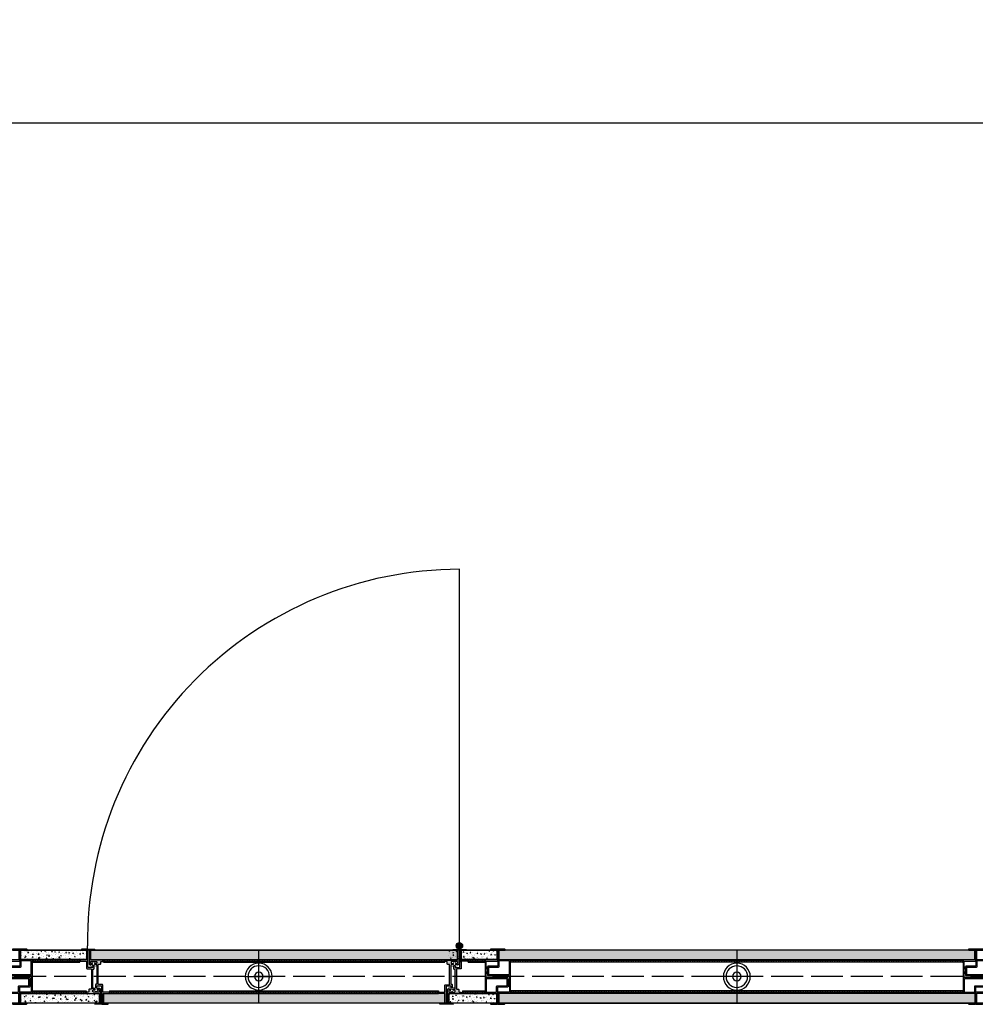
# Model space of a CAD drawing. Units: millimetres. Extents: x 71731 to 152687, y 13899 to 49396.
# Drawn here: x 151777 to 151957, y 48213 to 48399 of the extents above; entities that cross this region are included whole.
import ezdxf

# ---------------------------------------------------------------- set-up
doc = ezdxf.new("R2010")
doc.units = ezdxf.units.MM
doc.linetypes.add('ACAD_ISO02W100', pattern=[15, 12, -3])
for name, color, linetype in [('000 ALU. KAPAK', 8, 'Continuous'), ('000 MDF', 31, 'Continuous'), ('3', 31, 'Continuous'), ('bağlantı', 13, 'Continuous'), ('hareketli', 8, 'Continuous')]:
    doc.layers.add(name, color=color, linetype=linetype)
doc.styles.get("Standard").update_dxf_attribs({"font": 'arial.ttf'})
doc.dimstyles.new('ISO-25', dxfattribs={"dimtxt": 15, "dimasz": 2.5, "dimexe": 1.25, "dimexo": 0.625, "dimtad": 1, "dimtxsty": 'Standard', "dimcen": 2.5, "dimadec": 0, "dimazin": 0, "dimtfac": 1, "dimtmove": 0, "dimatfit": 3, "dimfxl": 1, "dimarcsym": 0})
pattern_1 = [(0, (149114.5098, 47603.45123), (0, 0.3175), []), (90, (149114.5098, 47603.45123), (-0.3175, 2e-17), [])]
pattern_2 = [(180, (152968.16174, 49388.49106), (-3e-16, -0.3175), []), (270, (152968.16174, 49388.49106), (0.3175, -3e-16), [])]

# ---------------------------------------------------------------- blocks, each defined once
blk = doc.blocks.new('*D195')
at = {"color": 0, "lineweight": -2, "transparency": 16777216}
for p, q in [((150419.87, 48219.17), (150419.87, 48380.49)), ((152412.04, 48219.17), (152412.04, 48380.49)), ((152409.54, 48379.24), (150422.37, 48379.24))]:
    blk.add_line(p, q, dxfattribs=at)
at = {"color": 0, "transparency": 16777216}
for points in [[(150422.37, 48379.66), (150422.37, 48378.82), (150419.87, 48379.24)], [(152409.54, 48379.66), (152409.54, 48378.82), (152412.04, 48379.24)]]:
    blk.add_solid(points, dxfattribs=at)
at = {"layer": 'Defpoints', "color": 0, "transparency": 16777216}
for p in [(150419.87, 48379.24), (150419.87, 48218.54), (152412.04, 48218.54)]:
    blk.add_point(p, dxfattribs=at)
at = {"color": 0, "transparency": 16777216, "insert": (151415.95, 48388.88), "char_height": 15, "attachment_point": 5}
blk.add_mtext('1992,17', dxfattribs=at)
blk = doc.blocks.new('yan profil-2')
at = {"color": 3}
blk.add_lwpolyline([(8169.4, 2987), (8169.4, 2974.2, 0.366553)], format="xyb", close=True, dxfattribs=at)
at = {"layer": '000 ALU. KAPAK', "ltscale": 2.2}
for points in [[(8137.1, 3020.4), (8148.9, 3020.4, -0.414214), (8149.9, 3019.4), (8149.9, 2989, 0.414214), (8150.9, 2988), (8168.4, 2988, -0.414214), (8169.4, 2987), (8169.4, 2971.6, -0.414214), (8168.4, 2970.6), (8129.1, 2970.6, 0.414214), (8128.1, 2969.6), (8128.1, 2940.4, 0.41638), (8129.1, 2939.4), (8148.9, 2939.6, -0.41638), (8149.9, 2938.6), (8149.9, 2917.3, 0.414214), (8149.9, 2917.3), (8149.9, 2917.3, -2.389367), (8149.9, 2917.3), (8149.9, 2917.3, -2.672007), (8149.9, 2917.3), (8149.9, 2917.3, -0.115309), (8148.1, 2916.8), (8148.1, 2916.8), (8137.1, 2916.8, -0.381317), (8136.1, 2917.7), (8136.1, 2917.7, -0.381317), (8137.1, 2918.6), (8148.1, 2918.6), (8148.1, 2936.1, 0.414214), (8147.1, 2937.1), (8127.1, 2937.1, -0.414214), (8126.1, 2938.1), (8126.1, 2999.1, -0.414214), (8127.1, 3000.1), (8146.9, 3000.1, 0.414214), (8147.9, 3001.1), (8147.9, 3018.6), (8136.1, 3018.6), (8136.1, 3019.4, -0.414214)], [(8129.1, 2972.6, -0.414214), (8128.1, 2973.6), (8128.1, 2997.1, -0.414214), (8129.1, 2998.1), (8146.9, 2998.1, -0.414214), (8147.9, 2997.1), (8147.9, 2987, 0.414214), (8148.9, 2986), (8166.4, 2986, -0.414214), (8167.4, 2985), (8167.4, 2973.6, -0.414214), (8166.4, 2972.6)]]:
    blk.add_lwpolyline(points, format="xyb", close=True, dxfattribs=at)
blk = doc.blocks.new('YAN PROFİL-2')
at = {"color": 3}
blk.add_lwpolyline([(8521.45, 2926.12), (8521.45, 2927.4, 0.366553)], format="xyb", close=True, dxfattribs=at)
at = {"layer": '000 ALU. KAPAK', "ltscale": 2.2}
for points in [[(8524.68, 2922.78), (8523.5, 2922.78, -0.414214), (8523.4, 2922.88), (8523.4, 2925.92, 0.414214), (8523.3, 2926.02), (8521.55, 2926.02, -0.414214), (8521.45, 2926.12), (8521.45, 2927.66, -0.414214), (8521.55, 2927.76), (8525.48, 2927.76, 0.414214), (8525.58, 2927.86), (8525.58, 2930.78, 0.41638), (8525.48, 2930.88), (8523.5, 2930.86, -0.41638), (8523.4, 2930.96), (8523.4, 2933.13), (8523.4, 2933.13), (8523.4, 2933.13), (8523.4, 2933.13), (8523.4, 2933.13), (8523.4, 2933.13), (8523.4, 2933.13), (8523.4, 2933.13), (8523.58, 2933.14), (8524.68, 2933.14, -0.381317), (8524.78, 2933.05), (8524.78, 2933.05, -0.381317), (8524.68, 2932.96), (8523.58, 2932.96), (8523.58, 2931.21, 0.414214), (8523.68, 2931.11), (8525.68, 2931.11, -0.414214), (8525.78, 2931.01), (8525.78, 2924.91, -0.414214), (8525.68, 2924.81), (8523.7, 2924.81, 0.414214), (8523.6, 2924.71), (8523.6, 2922.96), (8524.78, 2922.96), (8524.78, 2922.88, -0.414214)], [(8525.48, 2927.56, -0.414214), (8525.58, 2927.46), (8525.58, 2925.11, -0.414214), (8525.48, 2925.01), (8523.7, 2925.01, -0.414214), (8523.6, 2925.11), (8523.6, 2926.12, 0.414214), (8523.5, 2926.22), (8521.75, 2926.22, -0.414214), (8521.65, 2926.32), (8521.65, 2927.46, -0.414214), (8521.75, 2927.56)]]:
    blk.add_lwpolyline(points, format="xyb", close=True, dxfattribs=at)
blk = doc.blocks.new('makara')
at = {"layer": 'bağlantı', "linetype": 'Continuous'}
for p, q in [((25568.66, 21000.01), (25568.66, 20990.01)), ((25566.16, 20995.01), (25571.16, 20995.01))]:
    blk.add_line(p, q, dxfattribs=at)
blk.add_lwpolyline([(25568.66, 20997.51), (25568.66, 20995.01), (25568.66, 20992.51)], dxfattribs=at)
for radius in [2.5, 2, 0.8]:
    blk.add_circle((25568.66, 20995.01), radius, dxfattribs=at)
blk = doc.blocks.new('s4')
at = {"true_color": 0x139b48}
h = blk.add_hatch(color=114, dxfattribs=at)
h.dxf.hatch_style = 1
h.paths.add_polyline_path([(6412.3, -3223.5, -0.54024), (6407.7, -3225.1, -0.524368), (6408.5, -3224.1), (6410.3, -3224.1, 0.700973), (6411.7, -3220.2, -0.413821), (6411.6, -3219.5), (6412.2, -3218.7, -0.222585), (6412.6, -3218.6), (6414, -3218.6, -0.224845), (6414.4, -3218.7), (6415, -3219.4, -0.417902), (6414.9, -3220.1, 0.709406), (6416.3, -3224.1), (6417.9, -3224.1, -0.508561), (6418.7, -3225.1, -0.569547), (6414.3, -3223.5, 0.176059)], flags=16)
h.paths.add_polyline_path([(6414.2, -3224.5, 0.554981), (6419.6, -3225.4, 0.50541), (6417.9, -3223.1), (6416.3, -3223.1, -0.414214), (6415.1, -3221.9, -0.414214), (6416.3, -3220.7), (6416.8, -3220.7, 0.357188), (6417, -3220.5, 0.235431), (6414.6, -3217.6, 0.222585), (6411.8, -3217.6), (6409.6, -3220.3, 0.635878), (6409.7, -3220.7), (6410.3, -3220.7, -0.414214), (6411.5, -3221.9, -0.414214), (6410.3, -3223.1), (6408.6, -3223.1, 0.300633), (6406.9, -3224.2), (6406.9, -3225.5, 0.535056), (6412.4, -3224.5, -0.152138)])
h = blk.add_hatch(color=114, dxfattribs=at)
h.dxf.hatch_style = 1
h.paths.add_polyline_path([(6409.5, -3268.1, -0.54024), (6414, -3266.5, -0.524368), (6413.3, -3267.6), (6411.5, -3267.6, 0.700973), (6410.1, -3271.5, -0.413821), (6410.1, -3272.2), (6409.5, -3272.9, -0.222585), (6409.2, -3273.1), (6407.7, -3273.1, -0.224845), (6407.4, -3272.9), (6406.8, -3272.2, -0.417902), (6406.9, -3271.5, 0.709406), (6405.5, -3267.6), (6403.8, -3267.6, -0.508561), (6403, -3266.5, -0.569547), (6407.4, -3268.1, 0.176059)], flags=16)
h.paths.add_polyline_path([(6407.5, -3267.2, 0.554981), (6402.1, -3266.2, 0.50541), (6403.8, -3268.6), (6405.5, -3268.6, -0.414214), (6406.7, -3269.8, -0.414214), (6405.5, -3271), (6404.9, -3271, 0.357188), (6404.7, -3271.1, 0.235431), (6407.1, -3274.1, 0.222585), (6409.9, -3274), (6412.2, -3271.3, 0.635878), (6412, -3271), (6411.5, -3271, -0.414214), (6410.3, -3269.8, -0.414214), (6411.5, -3268.6), (6413.2, -3268.6, 0.300633), (6414.8, -3267.5), (6414.8, -3266.1, 0.535056), (6409.3, -3267.2, -0.152138)])
at = {"layer": '000 ALU. KAPAK', "ltscale": 0.31, "transparency": 33554592}
h = blk.add_hatch(color=256, dxfattribs=at)
h.dxf.hatch_style = 1
h.paths.add_polyline_path([(6410.4, -3195.1, 0.236595), (6411.2, -3195.5), (6418.7, -3195.5, -0.414214), (6419.2, -3196), (6419.2, -3213.5, -0.414214), (6418.2, -3214.5), (6396.5, -3214.5, 0.414214), (6395.5, -3215.5), (6395.5, -3216, 0.414214), (6396.5, -3217), (6398.7, -3217, -0.414214), (6399.7, -3218), (6399.7, -3221.4, 0.414214), (6400.7, -3222.4), (6403.3, -3222.4, -0.414214), (6404.3, -3223.4), (6404.3, -3259.8, -0.414214), (6403.3, -3260.8), (6396.5, -3260.8, 0.414214), (6395.5, -3261.8), (6395.5, -3269.1), (6395.5, -3274, -0.414214), (6394.5, -3275), (6384.5, -3275, 0.414214), (6383.5, -3276), (6383.5, -3276.5, 0.414214), (6384.5, -3277.5), (6394.5, -3277.5, -0.414214), (6395.5, -3278.5), (6395.5, -3295.5, -0.414214), (6394.5, -3296.5), (6386.5, -3296.5, 0.372119), (6385.8, -3296.9, 0.422932), (6386.5, -3297.5), (6397, -3297.5, 0.582333), (6398, -3296.5), (6398, -3264.3, -0.415032), (6399, -3263.3), (6406.3, -3263.3, -0.413395), (6407.3, -3264.3), (6407.3, -3266.3, 1), (6409.3, -3266.3), (6409.3, -3260.8, 0.414214), (6408.3, -3259.8), (6406.8, -3259.8), (6406.8, -3234.7), (6406.8, -3224, -0.414214), (6407.8, -3223), (6410.2, -3223, 0.628805), (6411, -3221.3, 0.227894), (6410.2, -3221), (6408.3, -3221, -0.414214), (6407.3, -3220), (6407.3, -3218, -0.414214), (6408.3, -3217), (6418.2, -3217, -0.414214), (6419.2, -3218), (6419.2, -3220, -0.414214), (6418.2, -3221), (6416.2, -3221, 0.414214), (6415.2, -3222, 0.414214), (6416.2, -3223), (6418.7, -3223, -0.000814), (6420.7, -3223, 0.462115), (6421.7, -3222), (6421.7, -3195.7, -0.414214), (6422.2, -3195.2), (6423.2, -3195.2, 0.414214), (6423.7, -3194.7), (6423.7, -3194.5, 0.047948), (6423.2, -3194.5), (6411.2, -3194.5, 0.207548)])
h = blk.add_hatch(color=256, dxfattribs=at)
h.dxf.hatch_style = 1
edge = h.paths.add_edge_path()
edge.add_arc((6403.5, -3278.2), 1, 90, 180, ccw=False)
edge.add_line((6403.5, -3277.2), (6425.2, -3277.2))
edge.add_arc((6425.2, -3276.2), 1, 270, 360)
edge.add_line((6426.2, -3276.2), (6426.2, -3275.7))
edge.add_arc((6425.2, -3275.7), 1, 0, 90)
edge.add_line((6425.2, -3274.7), (6422.9, -3274.7))
edge.add_arc((6422.9, -3273.7), 1, 180, 270, ccw=False)
edge.add_line((6421.9, -3273.7), (6421.9, -3270.3))
edge.add_arc((6420.9, -3270.3), 1, 0, 90)
edge.add_line((6420.9, -3269.3), (6418.4, -3269.3))
edge.add_arc((6418.4, -3268.3), 1, 180, 270, ccw=False)
edge.add_line((6417.4, -3268.3), (6417.4, -3231.9))
edge.add_arc((6418.4, -3231.9), 1, 90, 180, ccw=False)
edge.add_line((6418.4, -3230.9), (6425.2, -3230.9))
edge.add_arc((6425.2, -3229.9), 1, 270, 360)
edge.add_line((6426.2, -3229.9), (6426.2, -3222.6))
edge.add_line((6426.2, -3222.6), (6426.2, -3217.7))
edge.add_arc((6427.2, -3217.7), 1, 90, 180, ccw=False)
edge.add_line((6427.2, -3216.7), (6437.2, -3216.7))
edge.add_arc((6437.2, -3215.7), 1, 270, 360)
edge.add_line((6438.2, -3215.7), (6438.2, -3215.2))
edge.add_arc((6437.2, -3215.2), 1, 0, 90)
edge.add_line((6437.2, -3214.2), (6427.2, -3214.2))
edge.add_arc((6427.2, -3213.2), 1, 180, 270, ccw=False)
edge.add_line((6426.2, -3213.2), (6426.2, -3196.2))
edge.add_arc((6427.2, -3196.2), 1, 90, 180, ccw=False)
edge.add_line((6427.2, -3195.2), (6435.2, -3195.2))
edge.add_arc((6435.2, -3194.2), 1.01, 270.2418, 330.6155)
edge.add_arc((6435.3, -3195.1), 0.954, 29.3092, 93.1779)
edge.add_line((6435.2, -3194.2), (6424.7, -3194.2))
edge.add_arc((6424.5, -3195), 0.844, 78.2013, 191.2968)
edge.add_line((6423.7, -3195.2), (6423.7, -3227.4))
edge.add_arc((6422.7, -3227.4), 1, -90.1601, 0, ccw=False)
edge.add_line((6422.7, -3228.4), (6415.4, -3228.4))
edge.add_arc((6415.4, -3227.4), 1, 180, 269.8399, ccw=False)
edge.add_line((6414.4, -3227.4), (6414.4, -3225.4))
edge.add_arc((6413.4, -3225.4), 1, 0, 180)
edge.add_line((6412.4, -3225.4), (6412.4, -3230.9))
edge.add_arc((6413.4, -3230.9), 1, 180, 270)
edge.add_line((6413.4, -3231.9), (6414.9, -3231.9))
edge.add_line((6414.9, -3231.9), (6414.9, -3257))
edge.add_line((6414.9, -3257), (6414.9, -3267.7))
edge.add_arc((6413.9, -3267.7), 1, -90, 0, ccw=False)
edge.add_line((6413.9, -3268.7), (6411.5, -3268.7))
edge.add_arc((6411.5, -3269.7), 1, 90, 218.6475)
edge.add_arc((6411.5, -3269.7), 1, 218.6475, 270)
edge.add_line((6411.5, -3270.7), (6413.4, -3270.7))
edge.add_arc((6413.4, -3271.7), 1, 0, 90, ccw=False)
edge.add_line((6414.4, -3271.7), (6414.4, -3273.7))
edge.add_arc((6413.4, -3273.7), 1, 270, 360, ccw=False)
edge.add_line((6413.4, -3274.7), (6403.5, -3274.7))
edge.add_arc((6403.5, -3273.7), 1, 180, 270, ccw=False)
edge.add_line((6402.5, -3273.7), (6402.5, -3271.7))
edge.add_arc((6403.5, -3271.7), 1, 90, 180, ccw=False)
edge.add_line((6403.5, -3270.7), (6405.5, -3270.7))
edge.add_arc((6405.5, -3269.7), 1, 270, 360)
edge.add_arc((6405.5, -3269.7), 1, 0, 90)
edge.add_line((6405.5, -3268.7), (6403, -3268.7))
edge.add_arc((6401.5, -2653.8), 614.9, 269.9533, 270.1398, ccw=False)
edge.add_arc((6400.9, -3269.6), 0.924, 85.1827, 184.3921)
edge.add_line((6400, -3269.7), (6400, -3296))
edge.add_arc((6399.5, -3296), 0.5, -90, 0, ccw=False)
edge.add_line((6399.5, -3296.5), (6398.5, -3296.5))
edge.add_arc((6398.5, -3297), 0.5, 90, 147.62)
edge.add_arc((6398.3, -3296.9), 0.301, 138.3342, 199.6055)
edge.add_arc((6398.4, -3296.7), 0.484, 219.1983, 282.6779)
edge.add_line((6398.5, -3297.2), (6410.4, -3297.2))
edge.add_arc((6410.2, -3295.5), 1.72, 279.3395, 314.0491)
edge.add_line((6411.3, -3296.7), (6411.3, -3296.7))
edge.add_arc((6410.5, -3297.2), 1, 27.6225, 90)
edge.add_line((6410.5, -3296.2), (6403, -3296.2))
edge.add_arc((6403, -3295.7), 0.5, 180, 270, ccw=False)
edge.add_line((6402.5, -3295.7), (6402.5, -3278.2))
at = {"layer": '000 ALU. KAPAK', "ltscale": 2.2}
for points in [[(6419.2, -3213.5), (6419.2, -3196, 0.414214), (6418.7, -3195.5), (6411.2, -3195.5, -0.236595), (6410.4, -3195.1), (6410.4, -3195.1), (6410.4, -3195.1, -0.207548), (6411.2, -3194.5), (6423.2, -3194.5, -0.047948), (6423.7, -3194.5), (6423.7, -3194.7, -0.414214), (6423.2, -3195.2), (6422.2, -3195.2, 0.414214), (6421.7, -3195.7), (6421.7, -3222, -0.462115), (6420.7, -3223, 0.000814), (6418.7, -3223), (6418.7, -3223), (6418.7, -3223), (6418.7, -3223), (6416.2, -3223, -0.414214), (6415.2, -3222, -0.414214), (6416.2, -3221), (6418.2, -3221, 0.414214), (6419.2, -3220), (6419.2, -3220), (6419.2, -3218, 0.414214), (6418.2, -3217), (6408.3, -3217, 0.414214), (6407.3, -3218), (6407.3, -3220, 0.414214), (6408.3, -3221), (6408.3, -3221), (6410.2, -3221, -0.227894), (6411, -3221.3, -0.628805), (6410.2, -3223), (6407.8, -3223, 0.414214), (6406.8, -3224), (6406.8, -3234.7), (6406.8, -3259.8), (6408.3, -3259.8, -0.414214), (6409.3, -3260.8), (6409.3, -3266.3, -1), (6407.3, -3266.3, 0.861992), (6407.3, -3266.3), (6407.3, -3264.3, 0.413395), (6406.3, -3263.3), (6399, -3263.3, 0.415032), (6398, -3264.3), (6398, -3296.5, -0.582333), (6397, -3297.5), (6386.5, -3297.5, -0.422932), (6385.8, -3296.9), (6385.8, -3296.9, -0.372119), (6386.5, -3296.5), (6394.5, -3296.5, 0.414214), (6395.5, -3295.5), (6395.5, -3278.5, 0.414214), (6394.5, -3277.5), (6384.5, -3277.5, -0.414214), (6383.5, -3276.5), (6383.5, -3276, -0.414214), (6384.5, -3275), (6394.5, -3275, 0.414214), (6395.5, -3274), (6395.5, -3269.1), (6395.5, -3261.8, -0.414214), (6396.5, -3260.8), (6403.3, -3260.8, 0.414214), (6404.3, -3259.8), (6404.3, -3223.4, 0.414214), (6403.3, -3222.4), (6400.7, -3222.4, -0.414214), (6399.7, -3221.4), (6399.7, -3218, 0.414214), (6398.7, -3217), (6396.5, -3217, -0.414214), (6395.5, -3216), (6395.5, -3215.5, -0.414214), (6396.5, -3214.5), (6418.2, -3214.5, 0.414214)], [(6419.2, -3213.5), (6419.2, -3196, 0.414214), (6418.7, -3195.5), (6411.2, -3195.5, -0.236595), (6410.4, -3195.1), (6410.4, -3195.1), (6410.4, -3195.1, -0.207548), (6411.2, -3194.5), (6423.2, -3194.5, -0.047948), (6423.7, -3194.5), (6423.7, -3194.7, -0.414214), (6423.2, -3195.2), (6422.2, -3195.2, 0.414214), (6421.7, -3195.7), (6421.7, -3222, -0.462115), (6420.7, -3223, 0.000814), (6418.7, -3223), (6418.7, -3223), (6418.7, -3223), (6418.7, -3223), (6416.2, -3223, -0.414214), (6415.2, -3222, -0.414214), (6416.2, -3221), (6418.2, -3221, 0.414214), (6419.2, -3220), (6419.2, -3220), (6419.2, -3218, 0.414214), (6418.2, -3217), (6408.3, -3217, 0.414214), (6407.3, -3218), (6407.3, -3220, 0.414214), (6408.3, -3221), (6408.3, -3221), (6410.2, -3221, -0.227894), (6411, -3221.3, -0.628805), (6410.2, -3223), (6407.8, -3223, 0.414214), (6406.8, -3224), (6406.8, -3234.7), (6406.8, -3259.8), (6408.3, -3259.8, -0.414214), (6409.3, -3260.8), (6409.3, -3266.3, -1), (6407.3, -3266.3, 0.861992), (6407.3, -3266.3), (6407.3, -3264.3, 0.413395), (6406.3, -3263.3), (6399, -3263.3, 0.415032), (6398, -3264.3), (6398, -3296.5, -0.582333), (6397, -3297.5), (6386.5, -3297.5, -0.422932), (6385.8, -3296.9), (6385.8, -3296.9, -0.372119), (6386.5, -3296.5), (6394.5, -3296.5, 0.414214), (6395.5, -3295.5), (6395.5, -3278.5, 0.414214), (6394.5, -3277.5), (6384.5, -3277.5, -0.414214), (6383.5, -3276.5), (6383.5, -3276, -0.414214), (6384.5, -3275), (6394.5, -3275, 0.414214), (6395.5, -3274), (6395.5, -3269.1), (6395.5, -3261.8, -0.414214), (6396.5, -3260.8), (6403.3, -3260.8, 0.414214), (6404.3, -3259.8), (6404.3, -3223.4, 0.414214), (6403.3, -3222.4), (6400.7, -3222.4, -0.414214), (6399.7, -3221.4), (6399.7, -3218, 0.414214), (6398.7, -3217), (6396.5, -3217, -0.414214), (6395.5, -3216), (6395.5, -3215.5, -0.414214), (6396.5, -3214.5), (6418.2, -3214.5, 0.414214)], [(6402.5, -3278.2), (6402.5, -3295.7, 0.414214), (6403, -3296.2), (6410.5, -3296.2, -0.279099), (6411.3, -3296.7), (6411.3, -3296.7), (6411.3, -3296.7, -0.158607), (6410.4, -3297.2), (6398.5, -3297.2, -0.28429), (6398, -3297), (6398, -3296.7, -0.256849), (6398.5, -3296.5), (6399.5, -3296.5, 0.414214), (6400, -3296), (6400, -3269.7, -0.462115), (6401, -3268.7, 0.000814), (6403, -3268.7), (6403, -3268.7), (6403, -3268.7), (6403, -3268.7), (6405.5, -3268.7, -0.414214), (6406.5, -3269.7, -0.414214), (6405.5, -3270.7), (6403.5, -3270.7, 0.414214), (6402.5, -3271.7), (6402.5, -3271.7), (6402.5, -3273.7, 0.414214), (6403.5, -3274.7), (6413.4, -3274.7, 0.414214), (6414.4, -3273.7), (6414.4, -3271.7, 0.414214), (6413.4, -3270.7), (6413.4, -3270.7), (6411.5, -3270.7, -0.227894), (6410.7, -3270.3, -0.628805), (6411.5, -3268.7), (6413.9, -3268.7, 0.414214), (6414.9, -3267.7), (6414.9, -3257), (6414.9, -3231.9), (6413.4, -3231.9, -0.414214), (6412.4, -3230.9), (6412.4, -3225.4, -1), (6414.4, -3225.4, 0.861992), (6414.4, -3225.4), (6414.4, -3227.4, 0.413395), (6415.4, -3228.4), (6422.7, -3228.4, 0.415032), (6423.7, -3227.4), (6423.7, -3195.2, -0.537856), (6424.7, -3194.2), (6435.2, -3194.2, -0.284146), (6436.1, -3194.7), (6436.1, -3194.7, -0.269697), (6435.2, -3195.2), (6427.2, -3195.2, 0.414214), (6426.2, -3196.2), (6426.2, -3213.2, 0.414214), (6427.2, -3214.2), (6437.2, -3214.2, -0.414214), (6438.2, -3215.2), (6438.2, -3215.7, -0.414214), (6437.2, -3216.7), (6427.2, -3216.7, 0.414214), (6426.2, -3217.7), (6426.2, -3222.6), (6426.2, -3229.9, -0.414214), (6425.2, -3230.9), (6418.4, -3230.9, 0.414214), (6417.4, -3231.9), (6417.4, -3268.3, 0.414214), (6418.4, -3269.3), (6420.9, -3269.3, -0.414214), (6421.9, -3270.3), (6421.9, -3273.7, 0.414214), (6422.9, -3274.7), (6425.2, -3274.7, -0.414214), (6426.2, -3275.7), (6426.2, -3276.2, -0.414214), (6425.2, -3277.2), (6403.5, -3277.2, 0.414214)]]:
    blk.add_lwpolyline(points, format="xyb", close=True, dxfattribs=at)

msp = doc.modelspace()

# ---------------------------------------------------------------- hatches: boundary and pattern name
at = {"true_color": 0x636466}
h = msp.add_hatch(color=251, dxfattribs=at)
h.dxf.hatch_style = 1
h.paths.add_polyline_path([(151859.213, 48224.31, 1), (151860.432, 48224.31, 1)])
at = {"true_color": 0x3b3b3b}
h = msp.add_hatch(color=250, dxfattribs=at)
h.dxf.hatch_style = 1
h.paths.add_polyline_path([(151859.518, 48224.31, -1), (151860.128, 48224.31, -1)])
at = {"true_color": 0x939598}
h = msp.add_hatch(color=252, dxfattribs=at)
h.dxf.hatch_style = 1
h.paths.add_polyline_path([(151859.95, 48221.261), (151859.696, 48221.261), (151859.696, 48223.713, 0.1053222), (151859.95, 48223.713)])
at = {"layer": '000 MDF', "true_color": 0xba8b45}
h = msp.add_hatch(dxfattribs=at)
h.set_pattern_fill('AR-CONC', color=45, scale=0.0072, angle=-180)
h.set_pattern_definition([(230, (148829.4163, 52356.4977), (-1.31172962, 0.11476142), [0.13716, -1.50876]), (175, (148829.4163, 52356.4977), (0.25375263, -1.3756093), [0.109728, -1.2070122]), (280.451445, (148829.307, 52356.5073), (-1.05797698, -1.2608478), [0.11656806, -1.28224976]), (226.1842, (148829.4163, 52356.132), (-1.9517691, 0.30270476), [0.20574, -2.26314]), (276.635558, (148829.2536, 52356.1572), (-1.7093098, -1.7814681), [0.1748522, -1.9233764]), (171.18415, (148829.4163, 52356.132), (-1.7093098, -1.7814681), [0.1645918, -1.8105101]), (201, (148829.2334, 52356.2234), (-1.09162362, 0.73630943), [0.13716, -1.50876]), (146, (148829.2334, 52356.2234), (-0.4449746, -1.32615336), [0.109728, -1.207008]), (251.451445, (148829.1424, 52356.2848), (-1.53659822, -0.58984394), [0.11656806, -1.28224755]), (217.5, (148829.41625, 52356.49774), (-0.022237943, -0.60879628), [0, -1.1923776, 0, -1.225296, 0, -1.21158]), (187.5, (148829.41625, 52356.49774), (-0.48110157, -0.72130014), [0, -0.6986016, 0, -1.1649456, 0, -0.461772]), (147.5, (148829.82407, 52356.49774), (-0.976252285, 0.041246957), [0, -0.4572, 0, -1.426464, 0, -1.892808]), (137.5, (148830.00695, 52356.4977), (-1.0665301, -0.18307074), [0, -0.59436, 0, -0.9473184, 0, -1.344168])])
edge = h.paths.add_edge_path()
edge.add_line((151777.25, 48221.699), (151777.25, 48223.499))
edge.add_line((151777.25, 48223.499), (151789.656, 48223.529))
edge.add_line((151789.656, 48223.529), (151789.656, 48221.779))
edge.add_arc((151789.556, 48221.779), 0.1, -30, 0, ccw=False)
edge.add_line((151789.643, 48221.729), (151777.25, 48221.699))
h = msp.add_hatch(dxfattribs=at)
h.set_pattern_fill('AR-CONC', color=45, scale=0.0072, angle=-180)
h.set_pattern_definition([(230, (148759.6376, 52356.4977), (-1.31172962, 0.11476142), [0.13716, -1.50876]), (175, (148759.6376, 52356.4977), (0.25375263, -1.3756093), [0.109728, -1.2070122]), (280.451445, (148759.5283, 52356.5073), (-1.05797698, -1.2608478), [0.11656806, -1.28224976]), (226.1842, (148759.6376, 52356.132), (-1.9517691, 0.30270476), [0.20574, -2.26314]), (276.635558, (148759.475, 52356.1572), (-1.7093098, -1.7814681), [0.1748522, -1.9233764]), (171.18415, (148759.6376, 52356.132), (-1.7093098, -1.7814681), [0.1645918, -1.8105101]), (201, (148759.4547, 52356.2234), (-1.09162362, 0.73630943), [0.13716, -1.50876]), (146, (148759.4547, 52356.2234), (-0.4449746, -1.32615336), [0.109728, -1.207008]), (251.451445, (148759.3637, 52356.2848), (-1.53659822, -0.58984394), [0.11656806, -1.28224755]), (217.5, (148759.63757, 52356.49774), (-0.022237943, -0.60879628), [0, -1.1923776, 0, -1.225296, 0, -1.21158]), (187.5, (148759.6376, 52356.49774), (-0.48110157, -0.72130014), [0, -0.6986016, 0, -1.1649456, 0, -0.461772]), (147.5, (148760.0454, 52356.49774), (-0.976252285, 0.041246957), [0, -0.4572, 0, -1.426464, 0, -1.892808]), (137.5, (148760.2283, 52356.4977), (-1.0665301, -0.18307074), [0, -0.59436, 0, -0.9473184, 0, -1.344168])])
edge = h.paths.add_edge_path()
edge.add_line((151790.357, 48221.699), (151790.357, 48223.499))
edge.add_line((151790.357, 48223.499), (151859.435, 48223.529))
edge.add_line((151859.435, 48223.529), (151859.435, 48221.779))
edge.add_arc((151859.335, 48221.779), 0.1, 330, 360, ccw=False)
edge.add_line((151859.422, 48221.729), (151790.357, 48221.699))
h = msp.add_hatch(dxfattribs=at)
h.set_pattern_fill('AR-CONC', color=45, scale=0.0072, angle=-180)
h.set_pattern_definition([(230, (151751.0233, 49314.1203), (-1.3117296, 0.1147614), [0.13716, -1.50876]), (175, (151751.0233, 49314.1203), (0.2537526, -1.3756093), [0.109728, -1.2070122]), (280.45144, (151750.914, 49314.1299), (-1.057977, -1.2608478), [0.116568, -1.2822498]), (226.1842, (151751.0233, 49313.7546), (-1.951769, 0.3027048), [0.20574, -2.26314]), (276.63556, (151750.8607, 49313.7798), (-1.7093098, -1.781468), [0.174852, -1.9233764]), (171.18415, (151751.0233, 49313.7546), (-1.7093098, -1.781468), [0.1645918, -1.81051]), (201, (151750.8404, 49313.846), (-1.0916236, 0.7363094), [0.13716, -1.50876]), (146, (151750.8404, 49313.846), (-0.4449746, -1.3261534), [0.109728, -1.207008]), (251.45144, (151750.7495, 49313.9074), (-1.5365982, -0.589844), [0.116568, -1.2822476]), (217.5, (151751.0233, 49314.12034), (-0.02223794, -0.60879628), [0, -1.1923776, 0, -1.225296, 0, -1.21158]), (187.5, (151751.0233, 49314.12034), (-0.48110157, -0.72130014), [0, -0.6986016, 0, -1.1649456, 0, -0.461772]), (147.5, (151751.43113, 49314.12034), (-0.97625229, 0.04124696), [0, -0.4572, 0, -1.426464, 0, -1.892808]), (137.5, (151751.614, 49314.1203), (-1.0665301, -0.18307074), [0, -0.59436, 0, -0.9473184, 0, -1.344168])])
h.paths.add_polyline_path([(151857.728, 48221.779), (151857.728, 48223.579), (151866.868, 48223.579), (151866.868, 48221.779)])
h = msp.add_hatch(dxfattribs=at)
h.set_pattern_fill('AR-CONC', color=45, scale=0.0072)
h.set_pattern_definition([(50, (146099.6128, 45491.7049), (1.31172962, -0.11476142), [0.13716, -1.50876]), (355, (146099.6128, 45491.7049), (-0.25375263, 1.37560929), [0.109728, -1.2070122]), (100.451445, (146099.7221, 45491.6953), (1.05797698, 1.26084781), [0.11656806, -1.28224976]), (46.1842, (146099.6128, 45492.0706), (1.9517691, -0.30270476), [0.20574, -2.26314]), (96.635558, (146099.7754, 45492.0454), (1.70930977, 1.7814681), [0.17485217, -1.9233764]), (351.18415, (146099.6128, 45492.0706), (1.70930977, 1.7814681), [0.16459176, -1.8105101]), (21, (146099.7957, 45491.9792), (1.09162362, -0.73630943), [0.13716, -1.50876]), (326, (146099.7957, 45491.9792), (0.4449746, 1.32615336), [0.109728, -1.207008]), (71.451445, (146099.8866, 45491.9178), (1.53659822, 0.58984394), [0.11656806, -1.28224755]), (37.5, (146099.61277, 45491.7049), (0.022237943, 0.60879628), [0, -1.1923776, 0, -1.225296, 0, -1.21158]), (7.5, (146099.6128, 45491.7049), (0.48110157, 0.72130014), [0, -0.6986016, 0, -1.1649456, 0, -0.461772]), (327.5, (146099.20495, 45491.7049), (0.976252285, -0.041246957), [0, -0.4572, 0, -1.426464, 0, -1.892808]), (317.5, (146099.0221, 45491.7049), (1.06653011, 0.18307074), [0, -0.59436, 0, -0.9473184, 0, -1.344168])])
h.paths.add_polyline_path([(151867.248, 48223.529), (151956.866, 48223.529), (151956.866, 48221.729), (151867.248, 48221.729)])
h = msp.add_hatch(dxfattribs=at)
h.set_pattern_fill('AR-CONC', color=45, scale=0.0072, angle=-180)
h.set_pattern_definition([(230, (151839.0288, 49305.8652), (-1.3117296, 0.1147614), [0.13716, -1.50876]), (175, (151839.0288, 49305.8652), (0.2537526, -1.3756093), [0.109728, -1.2070122]), (280.45144, (151838.9194, 49305.8747), (-1.057977, -1.2608478), [0.116568, -1.2822498]), (226.1842, (151839.0288, 49305.4994), (-1.951769, 0.3027048), [0.20574, -2.26314]), (276.63556, (151838.8661, 49305.5246), (-1.7093098, -1.781468), [0.174852, -1.9233764]), (171.18415, (151839.0288, 49305.4994), (-1.7093098, -1.781468), [0.1645918, -1.81051]), (201, (151838.8459, 49305.5909), (-1.0916236, 0.7363094), [0.13716, -1.50876]), (146, (151838.8459, 49305.5909), (-0.4449746, -1.3261534), [0.109728, -1.207008]), (251.45144, (151838.7549, 49305.6522), (-1.5365982, -0.589844), [0.116568, -1.2822476]), (217.5, (151839.02876, 49305.8652), (-0.02223794, -0.60879628), [0, -1.1923776, 0, -1.225296, 0, -1.21158]), (187.5, (151839.02876, 49305.8652), (-0.48110157, -0.72130014), [0, -0.6986016, 0, -1.1649456, 0, -0.461772]), (147.5, (151839.4366, 49305.8652), (-0.97625229, 0.04124696), [0, -0.4572, 0, -1.426464, 0, -1.892808]), (137.5, (151839.6195, 49305.8652), (-1.0665301, -0.18307074), [0, -0.59436, 0, -0.9473184, 0, -1.344168])])
h.paths.add_polyline_path([(151777.23, 48213.527), (151777.23, 48215.327), (151792.035, 48215.324), (151792.035, 48213.524)])
h = msp.add_hatch(dxfattribs=at)
h.set_pattern_fill('AR-CONC', color=45, scale=0.0072, angle=-180)
h.set_pattern_definition([(230, (151774.0363, 49305.8592), (-1.3117296, 0.1147614), [0.13716, -1.50876]), (175, (151774.0363, 49305.8592), (0.2537526, -1.3756093), [0.109728, -1.2070122]), (280.45144, (151773.927, 49305.8688), (-1.057977, -1.2608478), [0.116568, -1.2822498]), (226.1842, (151774.0363, 49305.4934), (-1.951769, 0.3027048), [0.20574, -2.26314]), (276.63556, (151773.8736, 49305.5187), (-1.7093098, -1.781468), [0.174852, -1.9233764]), (171.18415, (151774.0363, 49305.4934), (-1.7093098, -1.781468), [0.1645918, -1.81051]), (201, (151773.8534, 49305.5849), (-1.0916236, 0.7363094), [0.13716, -1.50876]), (146, (151773.8534, 49305.5849), (-0.4449746, -1.3261534), [0.109728, -1.207008]), (251.45144, (151773.7624, 49305.6462), (-1.5365982, -0.589844), [0.116568, -1.2822476]), (217.5, (151774.0363, 49305.8592), (-0.02223794, -0.60879628), [0, -1.1923776, 0, -1.225296, 0, -1.21158]), (187.5, (151774.0363, 49305.8592), (-0.48110157, -0.72130014), [0, -0.6986016, 0, -1.1649456, 0, -0.461772]), (147.5, (151774.4441, 49305.8592), (-0.97625229, 0.04124696), [0, -0.4572, 0, -1.426464, 0, -1.892808]), (137.5, (151774.627, 49305.8592), (-1.0665301, -0.18307074), [0, -0.59436, 0, -0.9473184, 0, -1.344168])])
h.paths.add_polyline_path([(151792.835, 48213.536), (151792.835, 48215.336), (151857.027, 48215.318), (151857.027, 48213.518)])
h = msp.add_hatch(dxfattribs=at)
h.set_pattern_fill('AR-CONC', color=45, scale=0.0072, angle=-180)
h.set_pattern_definition([(230, (151750.9433, 49305.8703), (-1.3117296, 0.1147614), [0.13716, -1.50876]), (175, (151750.9433, 49305.8703), (0.2537526, -1.3756093), [0.109728, -1.2070122]), (280.45144, (151750.834, 49305.8799), (-1.057977, -1.2608478), [0.116568, -1.2822498]), (226.1842, (151750.9433, 49305.5046), (-1.951769, 0.3027048), [0.20574, -2.26314]), (276.63556, (151750.7807, 49305.5298), (-1.7093098, -1.781468), [0.174852, -1.9233764]), (171.18415, (151750.9433, 49305.5046), (-1.7093098, -1.781468), [0.1645918, -1.81051]), (201, (151750.7604, 49305.596), (-1.0916236, 0.7363094), [0.13716, -1.50876]), (146, (151750.7604, 49305.596), (-0.4449746, -1.3261534), [0.109728, -1.207008]), (251.45144, (151750.6695, 49305.6574), (-1.5365982, -0.589844), [0.116568, -1.2822476]), (217.5, (151750.9433, 49305.87034), (-0.02223794, -0.60879628), [0, -1.1923776, 0, -1.225296, 0, -1.21158]), (187.5, (151750.9433, 49305.87034), (-0.48110157, -0.72130014), [0, -0.6986016, 0, -1.1649456, 0, -0.461772]), (147.5, (151751.35113, 49305.87034), (-0.97625229, 0.04124696), [0, -0.4572, 0, -1.426464, 0, -1.892808]), (137.5, (151751.534, 49305.8703), (-1.0665301, -0.18307074), [0, -0.59436, 0, -0.9473184, 0, -1.344168])])
h.paths.add_polyline_path([(151857.808, 48213.529), (151857.808, 48215.329), (151866.848, 48215.329), (151866.848, 48213.529)])
h = msp.add_hatch(dxfattribs=at)
h.set_pattern_fill('AR-CONC', color=45, scale=0.0072)
h.set_pattern_definition([(50, (146099.6128, 45491.7283), (1.31172962, -0.11476142), [0.13716, -1.50876]), (355, (146099.6128, 45491.7283), (-0.25375263, 1.37560929), [0.109728, -1.2070122]), (100.451445, (146099.7221, 45491.7188), (1.05797698, 1.26084781), [0.11656806, -1.28224976]), (46.1842, (146099.6128, 45492.0941), (1.9517691, -0.30270476), [0.20574, -2.26314]), (96.635558, (146099.7754, 45492.0689), (1.70930977, 1.7814681), [0.17485217, -1.9233764]), (351.18415, (146099.6128, 45492.0941), (1.70930977, 1.7814681), [0.16459176, -1.8105101]), (21, (146099.7957, 45492.0027), (1.09162362, -0.73630943), [0.13716, -1.50876]), (326, (146099.7957, 45492.0027), (0.4449746, 1.32615336), [0.109728, -1.207008]), (71.451445, (146099.8866, 45491.9413), (1.53659822, 0.58984394), [0.11656806, -1.28224755]), (37.5, (146099.61277, 45491.72835), (0.022237943, 0.60879628), [0, -1.1923776, 0, -1.225296, 0, -1.21158]), (7.5, (146099.6128, 45491.72835), (0.48110157, 0.72130014), [0, -0.6986016, 0, -1.1649456, 0, -0.461772]), (327.5, (146099.20495, 45491.72835), (0.976252285, -0.041246957), [0, -0.4572, 0, -1.426464, 0, -1.892808]), (317.5, (146099.0221, 45491.72835), (1.06653011, 0.18307074), [0, -0.59436, 0, -0.9473184, 0, -1.344168])])
h.paths.add_polyline_path([(151867.048, 48215.329), (151956.846, 48215.352), (151956.846, 48213.552), (151867.048, 48213.529)])
at = {"layer": '3'}
h = msp.add_hatch(dxfattribs=at)
h.set_pattern_fill('NET', scale=0.1, angle=-180)
h.set_pattern_definition([(180, (153058.62572, 49388.49106), (-3e-16, -0.3175), []), (270, (153058.62572, 49388.49106), (0.3175, -3e-16), [])])
h.paths.add_polyline_path([(151779.43, 48221.229), (151779.43, 48221.729), (151788.385, 48221.729), (151788.385, 48221.229)])
h = msp.add_hatch(dxfattribs=at)
h.set_pattern_fill('NET', scale=0.1, angle=-180)
h.set_pattern_definition([(180, (152989.00853, 49388.49106), (-3e-16, -0.3175), []), (270, (152989.00853, 49388.49106), (0.3175, -3e-16), [])])
h.paths.add_polyline_path([(151792.846, 48221.229), (151792.846, 48221.729), (151857.074, 48221.729), (151857.074, 48221.229)])
h = msp.add_hatch(dxfattribs=at)
h.set_pattern_fill('NET', scale=0.1, angle=-180)
h.set_pattern_definition(pattern_2)
h.paths.add_polyline_path([(151861.453, 48221.229), (151861.453, 48221.729), (151864.668, 48221.729), (151864.668, 48221.229)])
h = msp.add_hatch(dxfattribs=at)
h.set_pattern_fill('NET', scale=0.1)
h.set_pattern_definition(pattern_1)
h.paths.add_polyline_path([(151869.428, 48221.729), (151884.683, 48221.729), (151884.683, 48221.229), (151869.428, 48221.229)])
h.paths.add_polyline_path([(151884.683, 48221.729), (151954.666, 48221.729), (151954.666, 48221.229), (151884.683, 48221.229)])
h = msp.add_hatch(dxfattribs=at)
h.set_pattern_fill('NET', scale=0.1, angle=-180)
h.set_pattern_definition([(180, (153056.87367, 49388.49106), (-3e-16, -0.3175), []), (270, (153056.87367, 49388.49106), (0.3175, -3e-16), [])])
h.paths.add_polyline_path([(151779.43, 48215.329), (151779.43, 48215.829), (151789.592, 48215.826), (151789.592, 48215.326)])
h = msp.add_hatch(dxfattribs=at)
h.set_pattern_fill('NET', scale=0.1, angle=-180)
h.set_pattern_definition([(180, (152988.84703, 49388.49106), (-3e-16, -0.3175), []), (270, (152988.84703, 49388.49106), (0.3175, -3e-16), [])])
h.paths.add_polyline_path([(151793.982, 48215.35), (151793.982, 48215.85), (151855.883, 48215.829), (151855.883, 48215.329)])
h = msp.add_hatch(dxfattribs=at)
h.set_pattern_fill('NET', scale=0.1, angle=-180)
h.set_pattern_definition(pattern_2)
h.paths.add_polyline_path([(151860.411, 48215.329), (151860.411, 48215.829), (151864.668, 48215.829), (151864.668, 48215.329)])
h = msp.add_hatch(dxfattribs=at)
h.set_pattern_fill('NET', scale=0.1)
h.set_pattern_definition(pattern_1)
h.paths.add_polyline_path([(151884.683, 48215.829), (151954.666, 48215.829), (151954.666, 48215.329), (151884.683, 48215.329)])
h.paths.add_polyline_path([(151869.428, 48215.829), (151884.683, 48215.829), (151884.683, 48215.329), (151869.428, 48215.329)])

# ---------------------------------------------------------------- linework, layer by layer
for p, q in [((151859.823, 48224.31), (151859.823, 48295.23)), ((152412.036, 48223.529), (150419.866, 48223.529)), ((151789.822, 48223.593), (151789.822, 48224.31)), ((151859.696, 48223.713), (151859.696, 48221.261)), ((151859.95, 48223.713), (151859.95, 48221.261)), ((151779.43, 48221.229), (151779.43, 48221.729)), ((151792.846, 48221.229), (151792.846, 48221.729)), ((151857.074, 48221.229), (151857.074, 48221.729)), ((151859.95, 48221.261), (151859.696, 48221.261)), ((151861.456, 48221.229), (151861.456, 48221.729)), ((151864.668, 48221.229), (151864.668, 48221.729)), ((151869.428, 48221.229), (151869.428, 48221.729)), ((151954.666, 48221.229), (151954.666, 48221.729)), ((151779.43, 48215.829), (151779.43, 48215.329)), ((151793.982, 48215.857), (151793.982, 48215.346)), ((151855.883, 48215.829), (151855.883, 48215.318)), ((151860.412, 48215.829), (151860.412, 48215.329)), ((151864.668, 48215.829), (151864.668, 48215.329)), ((151869.428, 48215.829), (151869.428, 48215.329)), ((151954.666, 48215.829), (151954.666, 48215.329)), ((152412.036, 48213.529), (150419.866, 48213.529))]:
    msp.add_line(p, q)
at = {"linetype": 'ACAD_ISO02W100', "ltscale": 0.5}
msp.add_line((152412.036, 48218.529), (150419.866, 48218.529), dxfattribs=at)
for radius in [0.61, 0.305]:
    msp.add_circle((151859.823, 48224.31), radius)
msp.add_arc((151859.958, 48225.09), 70.14, 90.11067, 180.63743)
at = {"layer": '000 MDF', "color": 45, "true_color": 0xba8b45}
for p, q in [((151790.357, 48223.529), (151859.435, 48223.529)), ((151859.435, 48223.529), (151859.435, 48221.729)), ((151788.385, 48221.229), (151788.385, 48221.729)), ((151792.735, 48215.307), (151792.735, 48213.514)), ((151792.835, 48215.346), (151792.834, 48213.546)), ((151857.027, 48215.318), (151857.027, 48213.518)), ((151857.027, 48213.518), (151792.835, 48213.546))]:
    msp.add_line(p, q, dxfattribs=at)
for points in [[(151789.656, 48221.729), (151777.25, 48221.729), (151777.25, 48223.529), (151789.656, 48223.529)], [(151860.189, 48223.529), (151866.868, 48223.529), (151866.868, 48221.729), (151860.189, 48221.729)], [(151792.015, 48213.524), (151777.23, 48213.529), (151777.23, 48215.325), (151792.035, 48215.324)]]:
    msp.add_lwpolyline(points, dxfattribs=at)
at = {"layer": '3'}
for p, q in [((151790.357, 48223.514), (151790.357, 48221.714)), ((151859.485, 48221.632), (151859.485, 48223.461)), ((151956.866, 48221.729), (151956.866, 48223.529)), ((151779.41, 48221.229), (151788.385, 48221.229)), ((151790.357, 48221.729), (151859.435, 48221.729)), ((151792.846, 48221.229), (151857.074, 48221.229)), ((151861.456, 48221.229), (151864.668, 48221.229)), ((151954.666, 48221.229), (151869.428, 48221.229)), ((151954.666, 48221.229), (151954.666, 48215.829)), ((151779.43, 48215.829), (151789.592, 48215.829)), ((151789.592, 48215.829), (151789.592, 48215.324)), ((151792.835, 48215.346), (151855.883, 48215.318)), ((151793.982, 48215.857), (151855.883, 48215.829)), ((151857.808, 48215.329), (151857.808, 48213.529)), ((151860.412, 48215.829), (151864.668, 48215.829))]:
    msp.add_line(p, q, dxfattribs=at)
at = {"layer": '3', "color": 7}
msp.add_line((151954.672, 48215.829), (151869.428, 48215.829), dxfattribs=at)
at = {"layer": '3'}
for points in [[(151860.189, 48221.729), (151860.189, 48223.529)], [(151956.866, 48223.529), (151867.248, 48223.529), (151867.248, 48221.729), (151956.866, 48221.729)], [(151954.672, 48221.141), (151954.672, 48221.155)], [(151857.808, 48215.329), (151866.848, 48215.329), (151866.848, 48213.529), (151857.808, 48213.529)], [(151866.848, 48215.331), (151866.848, 48213.586)], [(151956.846, 48215.329), (151867.228, 48215.329), (151867.228, 48213.529), (151956.846, 48213.529)], [(151956.846, 48215.331), (151956.846, 48213.586)]]:
    msp.add_lwpolyline(points, dxfattribs=at)

# ---------------------------------------------------------------- block references
at = {"xscale": -1}
for p in [(160300.447, 45290.573), (160390.445, 45290.573), (160480.443, 45290.573)]:
    msp.add_blockref('YAN PROFİL-2', p, dxfattribs=at)
at = {"xscale": -0.1, "yscale": 0.1, "zscale": 0.1}
for p in [(152592.043, 47921.666), (152682.041, 47921.666), (152772.039, 47921.666)]:
    msp.add_blockref('yan profil-2', p, dxfattribs=at)
at = {"xscale": -1, "rotation": 180}
msp.add_blockref('YAN PROFİL-2', (143253.653, 51146.485), dxfattribs=at)
at = {"xscale": -0.1, "yscale": 0.1, "zscale": 0.1, "rotation": 180}
msp.add_blockref('yan profil-2', (151052.055, 48515.391), dxfattribs=at)
at = {"layer": '3', "yscale": 0.1001113106850724, "zscale": 0.1001113106850724}
for p, xscale in [((152432.993, 48543.458), -0.1001113106850724), ((151216.849, 48543.43), 0.1001113106850724)]:
    msp.add_blockref('s4', p, dxfattribs=dict(at, xscale=xscale))
at = {"layer": 'hareketli', "xscale": -1.013972966205173, "yscale": 1.013972966205173, "zscale": 1.013972966205173, "rotation": 180}
msp.add_blockref('makara', (125896.129, 69506.905), dxfattribs=at)
at = {"layer": 'hareketli', "xscale": -1.013972966205173, "yscale": 1.013972966205173, "zscale": 1.013972966205173}
msp.add_blockref('makara', (177837.987, 26930.153), dxfattribs=at)

# ---------------------------------------------------------------- dimensions: what is measured, and where the dimension line sits
dim = msp.add_linear_dim(base=(150419.867, 48379.241), p1=(152412.036, 48218.543), p2=(150419.867, 48218.543), dimstyle='ISO-25')
dim.commit()
dim.dimension.update_dxf_attribs({"geometry": '*D195', "text_midpoint": (151415.952, 48388.88)})

doc.saveas('drawing.dxf')
